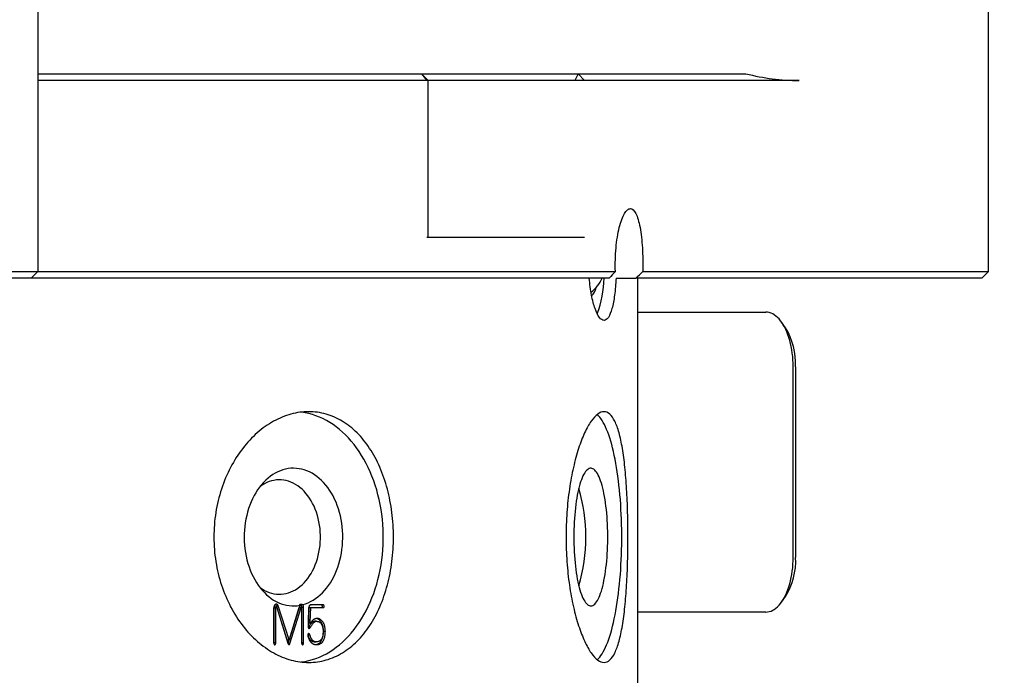
# Model space of a CAD drawing. Extents: x 0 to 555, y -1 to 746.
# Drawn here: x 249 to 267, y 102 to 114 of the extents above; entities that cross this region are included whole.
import ezdxf

# ---------------------------------------------------------------- set-up
doc = ezdxf.new("R2010")
doc.units = 0
doc.linetypes.add('SLD-实线', pattern=[0])
doc.layers.get('0').update_dxf_attribs({"linetype": 'CONTINUOUS'})
doc.layers.add('图框', color=179, linetype='SLD-实线')
doc.styles.add('SLDTEXTSTYLE0', font='锐字云字库细圆体GBK.TTF', dxfattribs={"bigfont": 'bigfont'})
doc.styles.add('SLDTEXTSTYLE1', font='锐字云字库细圆体GBK.TTF')
doc.dimstyles.new('SLDDIMSTYLE12', dxfattribs={"dimtxt": 4, "dimasz": 3, "dimexe": 0, "dimexo": 0.0625, "dimgap": 1, "dimtad": 2, "dimlfac": 2, "dimrnd": 1e-09, "dimzin": 12, "dimtxsty": 'SLDTEXTSTYLE1', "dimsah": 1, "dimcen": 0.09, "dimazin": 3, "dimtfac": 1, "dimtofl": 0, "dimtmove": 0, "dimatfit": 3, "dimtolj": 1, "dimtzin": 12})
doc.dimstyles.new('SLDDIMSTYLE4', dxfattribs={"dimtxt": 4, "dimasz": 3, "dimexe": 0, "dimexo": 0.0625, "dimgap": 1, "dimtad": 0, "dimtih": 1, "dimtoh": 1, "dimrnd": 1e-09, "dimzin": 12, "dimtxsty": 'SLDTEXTSTYLE1', "dimblk1": 'NONE', "dimsah": 1, "dimcen": 0, "dimazin": 3, "dimtfac": 1, "dimtmove": 0, "dimatfit": 3, "dimtolj": 1, "dimtzin": 12})

# ---------------------------------------------------------------- blocks, each defined once
blk = doc.blocks.new('_D_30')
at = {"layer": '图框'}
for p, q in [((118.046, 107.517), (127.871, 124.535)), ((127.871, 124.535), (162.105, 124.535)), ((116.596, 105.005), (118.046, 107.517))]:
    blk.add_line(p, q, dxfattribs=at)
blk.add_solid([(118.046, 107.517), (119.986, 109.861), (119.106, 110.369)], dxfattribs=at)
at = {"layer": '图框', "char_height": 4, "attachment_point": 1}
for s, insert, style in [('2-M3AIR PORT', (129.121, 135.115), 'SLDTEXTSTYLE1'), ('\\M+192EA\\M+19594\\M+18AC7连\\M+190DA\\M+18CFB', (131.646, 129.826), 'SLDTEXTSTYLE0')]:
    blk.add_mtext(s, dxfattribs=dict(at, insert=insert, style=style))
blk = doc.blocks.new('_NONE')
blk = doc.blocks.new('_D_41')
at = {"layer": '图框'}
for p, q in [((254.763, 125.979), (277.334, 125.979)), ((274.334, 91.979), (274.334, 125.979)), ((259.775, 91.979), (277.334, 91.979))]:
    blk.add_line(p, q, dxfattribs=at)
for points in [[(274.334, 125.979), (273.826, 122.979), (274.842, 122.979)], [(274.334, 91.979), (274.842, 94.979), (273.826, 94.979)]]:
    blk.add_solid(points, dxfattribs=at)
at = {"layer": '图框', "insert": (269.043, 106.354), "char_height": 4, "attachment_point": 1, "rotation": 90, "style": 'SLDTEXTSTYLE1'}
blk.add_mtext('68', dxfattribs=at)

msp = doc.modelspace()

# ---------------------------------------------------------------- linework, layer by layer
at = {"color": 7, "linetype": 'SLD-实线'}
for p, q in [((248.8998, 121.2294), (248.8998, 109.8544)), ((266.334, 109.8544), (266.334, 121.2294)), ((248.8998, 113.4794), (251.0861, 113.4794)), ((251.0861, 113.4794), (255.9311, 113.4794)), ((256.0561, 113.3544), (255.9311, 113.4794)), ((255.9311, 113.4794), (256.0294, 113.3544)), ((255.9311, 113.4794), (256.4928, 113.4794)), ((256.4928, 113.4794), (258.8061, 113.4794)), ((258.8061, 113.4794), (258.7436, 113.3544)), ((258.8061, 113.4794), (258.9221, 113.3544)), ((258.8061, 113.4794), (260.2411, 113.4794)), ((260.2411, 113.4794), (261.8833, 113.4794)), ((251.1547, 113.3544), (248.8998, 113.3544)), ((256.0294, 113.3544), (251.1547, 113.3544)), ((256.0561, 113.3544), (256.0294, 113.3544)), ((256.0561, 110.4794), (256.0561, 113.3544)), ((256.4303, 113.3544), (256.0561, 113.3544)), ((258.7436, 113.3544), (256.4303, 113.3544)), ((258.9221, 113.3544), (258.7436, 113.3544)), ((260.3659, 113.3544), (258.9221, 113.3544)), ((262.8576, 113.3544), (260.3659, 113.3544)), ((256.0294, 110.4794), (258.9221, 110.4794)), ((247.8998, 109.8544), (248.8998, 109.8544)), ((248.7748, 109.7294), (248.8998, 109.8544)), ((248.8998, 109.8544), (251.1547, 109.8544)), ((251.1547, 109.8544), (259.4898, 109.8544)), ((259.9921, 109.8544), (260.3659, 109.8544)), ((260.3659, 109.8544), (262.8576, 109.8544)), ((262.8576, 109.8544), (265.834, 109.8544)), ((265.834, 109.8544), (266.334, 109.8544)), ((266.209, 109.7294), (266.334, 109.8544)), ((248.7748, 109.7294), (247.8998, 109.7294)), ((251.0861, 109.7294), (248.7748, 109.7294)), ((259.3754, 109.7294), (251.0861, 109.7294)), ((259.5023, 109.7294), (259.8662, 109.7294)), ((260.2411, 109.7294), (259.8662, 109.7294)), ((259.8998, 100.1044), (259.8998, 109.7294)), ((262.7951, 109.7294), (260.2411, 109.7294)), ((265.7715, 109.7294), (262.7951, 109.7294)), ((266.209, 109.7294), (265.7715, 109.7294)), ((259.8998, 109.1044), (262.2496, 109.1044)), ((262.6104, 108.8189), (262.5382, 108.9209)), ((262.7496, 104.6044), (262.7496, 108.1044)), ((262.7953, 108.1044), (262.7953, 104.6044)), ((262.5382, 103.788), (262.6104, 103.89)), ((253.2254, 103.6714), (253.2254, 103.042)), ((253.2276, 103.042), (253.2276, 103.6794)), ((253.2276, 103.6794), (253.2625, 103.6794)), ((253.2712, 103.6933), (253.2363, 103.6933)), ((253.2625, 103.042), (253.2625, 103.6794)), ((253.2732, 103.7172), (253.3081, 103.7172)), ((253.47, 103.0917), (253.2732, 103.7172)), ((253.2796, 103.6873), (253.4821, 103.0319)), ((253.5049, 103.0917), (253.3081, 103.7172)), ((253.4871, 103.024), (253.6909, 103.6873)), ((253.6959, 103.7073), (253.5049, 103.0917)), ((253.522, 103.024), (253.7258, 103.6873)), ((253.6909, 103.6873), (253.7258, 103.6873)), ((253.7286, 103.6891), (253.6937, 103.6891)), ((253.7344, 103.6794), (253.7344, 103.0459)), ((253.738, 103.042), (253.738, 103.6932)), ((253.738, 103.6932), (253.7729, 103.6932)), ((253.7729, 103.042), (253.7729, 103.6932)), ((253.8686, 103.6853), (253.8544, 103.3506)), ((253.8594, 103.4184), (253.8694, 103.6853)), ((253.8694, 103.6853), (253.9043, 103.6853)), ((253.8943, 103.4184), (253.9043, 103.6853)), ((253.8969, 103.7352), (253.9114, 103.7352)), ((253.9043, 103.6853), (254.1281, 103.6853)), ((254.1281, 103.7352), (253.9114, 103.7352)), ((262.2496, 103.6044), (259.8998, 103.6044)), ((253.858, 103.3178), (253.8679, 103.3328)), ((253.8594, 103.4184), (253.8943, 103.4184)), ((253.8669, 103.4076), (253.9018, 103.4076)), ((253.8679, 103.3328), (253.9028, 103.3328)), ((254.0042, 103.4349), (253.9693, 103.4349)), ((253.8537, 103.1833), (253.8495, 103.1923)), ((253.8537, 103.1833), (253.8886, 103.1833)), ((254.136, 103.251), (254.1709, 103.251)), ((253.2264, 103.0357), (253.2276, 103.042)), ((253.2276, 103.042), (253.2625, 103.042)), ((253.47, 103.0917), (253.5049, 103.0917)), ((253.4871, 103.024), (253.522, 103.024)), ((253.7366, 103.0308), (253.738, 103.042)), ((253.738, 103.042), (253.7729, 103.042)), ((253.9677, 103.0558), (254.0026, 103.0558)), ((254.0026, 103.0558), (254.004, 103.0558))]:
    msp.add_line(p, q, dxfattribs=at)
at = {"color": 7, "linetype": 'SLD-实线', "flags": 128}
for points in [[(262.7496, 108.1044), (262.7486, 108.1672), (262.7456, 108.2298), (262.7407, 108.2918), (262.7339, 108.3531), (262.7251, 108.4135), (262.7144, 108.4726), (262.702, 108.5302), (262.6877, 108.5862), (262.6717, 108.6403), (262.6541, 108.6922), (262.6348, 108.7419), (262.614, 108.789), (262.5918, 108.8334), (262.5683, 108.875), (262.5435, 108.9135), (262.5175, 108.9488), (262.4904, 108.9808), (262.4624, 109.0093), (262.4336, 109.0342), (262.4041, 109.0555), (262.3739, 109.073), (262.3433, 109.0867), (262.3122, 109.0966), (262.281, 109.1025), (262.2496, 109.1044)], [(253.7232, 102.6874), (253.7366, 102.689), (253.8029, 102.6994), (253.8689, 102.7135), (253.9344, 102.7313), (253.9993, 102.7529), (254.0636, 102.7781), (254.127, 102.8069), (254.1896, 102.8393), (254.2512, 102.8751), (254.3117, 102.9145), (254.371, 102.9572), (254.429, 103.0033), (254.4857, 103.0526), (254.5408, 103.1051), (254.5944, 103.1607), (254.6463, 103.2192), (254.6965, 103.2807), (254.7449, 103.3449), (254.7914, 103.4118), (254.8358, 103.4813), (254.8783, 103.5532), (254.9186, 103.6275), (254.9567, 103.7041), (254.9926, 103.7827), (255.0261, 103.8633), (255.0573, 103.9457), (255.0861, 104.0298), (255.1124, 104.1155), (255.1362, 104.2025), (255.1575, 104.2909), (255.1762, 104.3804), (255.1923, 104.4709), (255.2057, 104.5622), (255.2165, 104.6542), (255.2246, 104.7468), (255.23, 104.8397), (255.2327, 104.9328), (255.2327, 105.0261), (255.23, 105.1192), (255.2246, 105.2121), (255.2165, 105.3047), (255.2057, 105.3967), (255.1923, 105.488), (255.1762, 105.5785), (255.1575, 105.668), (255.1362, 105.7564), (255.1124, 105.8434), (255.0861, 105.9291), (255.0573, 106.0132), (255.0261, 106.0956), (254.9926, 106.1762), (254.9567, 106.2548), (254.9186, 106.3314), (254.8783, 106.4057), (254.8358, 106.4776), (254.7914, 106.5471), (254.7449, 106.614), (254.6965, 106.6782), (254.6463, 106.7397), (254.5944, 106.7982), (254.5408, 106.8538), (254.4857, 106.9063), (254.429, 106.9556), (254.371, 107.0017), (254.3117, 107.0444), (254.2512, 107.0838), (254.1896, 107.1196), (254.127, 107.152), (254.0636, 107.1808), (253.9993, 107.206), (253.9344, 107.2276), (253.8689, 107.2454), (253.8029, 107.2595), (253.7366, 107.2699), (253.7199, 107.2719)], [(259.1571, 102.7301), (259.1586, 102.7313), (259.181, 102.7529), (259.2031, 102.7781), (259.225, 102.8069), (259.2466, 102.8393), (259.2678, 102.8751), (259.2887, 102.9145), (259.3091, 102.9572), (259.3291, 103.0033), (259.3487, 103.0526), (259.3677, 103.1051), (259.3862, 103.1607), (259.4041, 103.2192), (259.4214, 103.2807), (259.4381, 103.3449), (259.4541, 103.4118), (259.4694, 103.4813), (259.4841, 103.5532), (259.498, 103.6275), (259.5111, 103.7041), (259.5235, 103.7827), (259.5351, 103.8633), (259.5458, 103.9457), (259.5557, 104.0298), (259.5648, 104.1155), (259.573, 104.2025), (259.5804, 104.2909), (259.5868, 104.3804), (259.5923, 104.4709), (259.597, 104.5622), (259.6007, 104.6542), (259.6035, 104.7468), (259.6054, 104.8397), (259.6063, 104.9328), (259.6063, 105.0261), (259.6054, 105.1192), (259.6035, 105.2121), (259.6007, 105.3047), (259.597, 105.3967), (259.5923, 105.488), (259.5868, 105.5785), (259.5804, 105.668), (259.573, 105.7564), (259.5648, 105.8434), (259.5557, 105.9291), (259.5458, 106.0132), (259.5351, 106.0956), (259.5235, 106.1762), (259.5111, 106.2548), (259.498, 106.3314), (259.4841, 106.4057), (259.4694, 106.4776), (259.4541, 106.5471), (259.4381, 106.614), (259.4214, 106.6782), (259.4041, 106.7397), (259.3862, 106.7982), (259.3677, 106.8538), (259.3487, 106.9063), (259.3291, 106.9556), (259.3091, 107.0017), (259.2887, 107.0444), (259.2678, 107.0838), (259.2466, 107.1196), (259.225, 107.152), (259.2031, 107.1808), (259.181, 107.206), (259.1586, 107.2276), (259.1567, 107.2291)], [(253.7571, 103.7396), (253.8053, 103.7544), (253.8528, 103.7729), (253.8996, 103.795), (253.9454, 103.8207), (253.9901, 103.8497), (254.0336, 103.8822), (254.0758, 103.9179), (254.1166, 103.9568), (254.1557, 103.9987), (254.1932, 104.0436), (254.2289, 104.0912), (254.2626, 104.1415), (254.2943, 104.1943), (254.324, 104.2494), (254.3514, 104.3067), (254.3765, 104.366), (254.3993, 104.4272), (254.4197, 104.49), (254.4376, 104.5542), (254.4529, 104.6197), (254.4657, 104.6863), (254.4758, 104.7538), (254.4833, 104.8219), (254.4881, 104.8905), (254.4902, 104.9594), (254.4897, 105.0283), (254.4864, 105.0971), (254.4805, 105.1655), (254.4719, 105.2334), (254.4606, 105.3005), (254.4468, 105.3667), (254.4304, 105.4317), (254.4115, 105.4954), (254.3901, 105.5575), (254.3663, 105.6179), (254.3402, 105.6764), (254.3118, 105.7328), (254.2813, 105.787), (254.2487, 105.8387), (254.2142, 105.8879), (254.1778, 105.9344), (254.1396, 105.9781), (254.0997, 106.0188), (254.0584, 106.0563), (254.0156, 106.0907), (253.9715, 106.1217), (253.9263, 106.1494), (253.8801, 106.1735), (253.833, 106.1941), (253.7852, 106.2111), (253.7368, 106.2244), (253.6879, 106.234), (253.6388, 106.2398), (253.5894, 106.2419), (253.5401, 106.2403), (253.4909, 106.2348), (253.442, 106.2257), (253.3936, 106.2128), (253.3457, 106.1962), (253.2985, 106.176), (253.2522, 106.1523), (253.2068, 106.125), (253.1626, 106.0943), (253.1197, 106.0604), (253.0782, 106.0231), (253.0382, 105.9828), (252.9998, 105.9395), (252.9632, 105.8933), (252.9284, 105.8444), (252.8956, 105.7929), (252.8648, 105.739), (252.8362, 105.6828), (252.8099, 105.6246), (252.7858, 105.5644), (252.7642, 105.5024), (252.745, 105.4389), (252.7283, 105.3741), (252.7141, 105.308), (252.7026, 105.241), (252.6937, 105.1732), (252.6874, 105.1048), (252.6839, 105.0361), (252.683, 104.9671), (252.6848, 104.8983), (252.6894, 104.8296), (252.6966, 104.7614), (252.7064, 104.6939), (252.7189, 104.6272), (252.7339, 104.5615), (252.7515, 104.4971), (252.7716, 104.4342), (252.7941, 104.3728), (252.819, 104.3133), (252.8462, 104.2558), (252.8756, 104.2004), (252.9071, 104.1473), (252.9406, 104.0967), (252.976, 104.0488), (253.0133, 104.0036), (253.0523, 103.9613), (253.0928, 103.9221), (253.1349, 103.886), (253.1783, 103.8532), (253.2229, 103.8238), (253.2686, 103.7977), (253.3152, 103.7752), (253.3627, 103.7563), (253.4108, 103.7411), (253.4594, 103.7295), (253.5085, 103.7217), (253.5577, 103.7176), (253.6071, 103.7173), (253.6563, 103.7207), (253.7054, 103.7279)], [(258.727, 104.9794), (258.7275, 104.9105), (258.7288, 104.8418), (258.7312, 104.7734), (258.7344, 104.7057), (258.7385, 104.6388), (258.7436, 104.573), (258.7495, 104.5083), (258.7563, 104.445), (258.7639, 104.3834), (258.7724, 104.3235), (258.7816, 104.2655), (258.7916, 104.2097), (258.8024, 104.1562), (258.8138, 104.1052), (258.8259, 104.0568), (258.8387, 104.0111), (258.852, 103.9683), (258.8659, 103.9285), (258.8804, 103.8919), (258.8953, 103.8585), (258.9106, 103.8284), (258.9263, 103.8018), (258.9423, 103.7787), (258.9587, 103.7592), (258.9752, 103.7434), (258.992, 103.7312), (259.0089, 103.7227), (259.0259, 103.718), (259.0429, 103.7171), (259.0599, 103.7199), (259.0769, 103.7265), (259.0937, 103.7368), (259.1104, 103.7508), (259.1268, 103.7685), (259.143, 103.7898), (259.1589, 103.8147), (259.1744, 103.843), (259.1895, 103.8748), (259.2042, 103.9098), (259.2184, 103.948), (259.232, 103.9893), (259.2451, 104.0336), (259.2575, 104.0807), (259.2693, 104.1304), (259.2804, 104.1827), (259.2908, 104.2374), (259.3004, 104.2943), (259.3092, 104.3532), (259.3173, 104.414), (259.3245, 104.4765), (259.3308, 104.5405), (259.3363, 104.6058), (259.3409, 104.6722), (259.3446, 104.7395), (259.3474, 104.8075), (259.3492, 104.8761), (259.3502, 104.945), (259.3502, 105.0139), (259.3492, 105.0828), (259.3474, 105.1514), (259.3446, 105.2194), (259.3409, 105.2867), (259.3363, 105.3531), (259.3308, 105.4184), (259.3245, 105.4824), (259.3173, 105.5449), (259.3092, 105.6057), (259.3004, 105.6646), (259.2908, 105.7215), (259.2804, 105.7762), (259.2693, 105.8285), (259.2575, 105.8782), (259.2451, 105.9253), (259.232, 105.9696), (259.2184, 106.0109), (259.2042, 106.0491), (259.1895, 106.0841), (259.1744, 106.1159), (259.1589, 106.1442), (259.143, 106.1691), (259.1268, 106.1904), (259.1104, 106.2081), (259.0937, 106.2221), (259.0769, 106.2324), (259.0599, 106.239), (259.0429, 106.2418), (259.0259, 106.2409), (259.0089, 106.2362), (258.992, 106.2277), (258.9752, 106.2155), (258.9587, 106.1997), (258.9423, 106.1802), (258.9263, 106.1571), (258.9106, 106.1305), (258.8953, 106.1004), (258.8804, 106.067), (258.8659, 106.0304), (258.852, 105.9906), (258.8387, 105.9478), (258.8259, 105.9021), (258.8138, 105.8537), (258.8024, 105.8027), (258.7916, 105.7491), (258.7816, 105.6934), (258.7724, 105.6354), (258.7639, 105.5755), (258.7563, 105.5139), (258.7495, 105.4506), (258.7436, 105.3859), (258.7385, 105.3201), (258.7344, 105.2532), (258.7312, 105.1855), (258.7288, 105.1171), (258.7275, 105.0484), (258.727, 104.9794)], [(252.9684, 104.0587), (252.9735, 104.0548), (253.0137, 104.0267), (253.0551, 104.002), (253.0974, 103.9808), (253.1406, 103.9632), (253.1844, 103.9492), (253.2288, 103.939), (253.2735, 103.9324), (253.3184, 103.9296), (253.3634, 103.9305), (253.4082, 103.9352), (253.4528, 103.9436), (253.4969, 103.9558), (253.5404, 103.9716), (253.5832, 103.991), (253.625, 104.0139), (253.6658, 104.0404), (253.7054, 104.0701), (253.7437, 104.1031), (253.7805, 104.1393), (253.8156, 104.1785), (253.849, 104.2205), (253.8806, 104.2653), (253.9102, 104.3126), (253.9377, 104.3623), (253.963, 104.4142), (253.9861, 104.4681), (254.0068, 104.5239), (254.0251, 104.5813), (254.0409, 104.6401), (254.0542, 104.7001), (254.0648, 104.7611), (254.0728, 104.823), (254.0782, 104.8853), (254.0809, 104.948), (254.0809, 105.0109), (254.0782, 105.0736), (254.0728, 105.1359), (254.0648, 105.1978), (254.0542, 105.2588), (254.0409, 105.3188), (254.0251, 105.3776), (254.0068, 105.435), (253.9861, 105.4908), (253.963, 105.5447), (253.9377, 105.5966), (253.9102, 105.6463), (253.8806, 105.6936), (253.849, 105.7384), (253.8156, 105.7804), (253.7805, 105.8196), (253.7437, 105.8558), (253.7054, 105.8888), (253.6658, 105.9185), (253.625, 105.945), (253.5832, 105.9679), (253.5404, 105.9873), (253.4969, 106.0031), (253.4528, 106.0153), (253.4082, 106.0237), (253.3634, 106.0284), (253.3184, 106.0293), (253.2735, 106.0265), (253.2288, 106.0199), (253.1844, 106.0097), (253.1406, 105.9957), (253.0974, 105.9781), (253.0551, 105.9569), (253.0137, 105.9322), (252.9735, 105.9041), (252.9684, 105.9002)], [(262.2496, 103.6044), (262.281, 103.6064), (262.3122, 103.6123), (262.3433, 103.6222), (262.3739, 103.6359), (262.4041, 103.6534), (262.4336, 103.6747), (262.4624, 103.6996), (262.4904, 103.7281), (262.5175, 103.7601), (262.5435, 103.7954), (262.5683, 103.8339), (262.5918, 103.8755), (262.614, 103.9199), (262.6348, 103.967), (262.6541, 104.0167), (262.6717, 104.0686), (262.6877, 104.1227), (262.702, 104.1787), (262.7144, 104.2363), (262.7251, 104.2954), (262.7339, 104.3558), (262.7407, 104.4171), (262.7456, 104.4791), (262.7486, 104.5417), (262.7496, 104.6044)]]:
    msp.add_lwpolyline(points, dxfattribs=at)
at = {"color": 7, "linetype": 'SLD-实线'}
for centre, radius, start, end in [((258.6752, 109.9794), 0.625, 305.98005, 336.42182), ((257.2418, 109.7845), 2.0429, 339.64465, 358.45491), ((258.9086, 109.5832), 0.2276, 309.48633, 353.02823), ((261.5024, 108.151), 1.2937, 357.93953, 31.08211), ((255.8234, 104.9794), 3.1252, 343.39769, 16.60231), ((261.5331, 104.55), 1.2634, 328.50754, 2.47083)]:
    msp.add_arc(centre, radius, start, end, dxfattribs=at)
for points in [[(261.8833, 113.4794), (262.2042, 113.3981), (262.5288, 113.3544), (262.8576, 113.3544)], [(259.4898, 109.8544), (259.4507, 109.8126), (259.4126, 109.7709), (259.3754, 109.7294)], [(259.8662, 109.7294), (259.9085, 109.7709), (259.9505, 109.8126), (259.9921, 109.8544)]]:
    msp.add_open_spline(points, degree=3, dxfattribs=at)
for points, knots in [([(259.4898, 109.8544), (259.4846, 109.9975), (259.4886, 110.1454), (259.5073, 110.3518), (259.5158, 110.4194), (259.5363, 110.5452), (259.5483, 110.6039), (259.5891, 110.7669), (259.622, 110.8544), (259.6749, 110.9438), (259.6929, 110.9662), (259.7292, 110.9967), (259.7476, 111.0044), (259.8009, 111.0045), (259.8352, 110.9733), (259.88, 110.8847), (259.8941, 110.8476), (259.9194, 110.762), (259.9308, 110.7135), (259.9612, 110.5504), (259.9758, 110.4219), (259.9887, 110.2144), (259.9915, 110.1438), (259.9941, 109.9998), (259.9938, 109.9263), (259.9921, 109.8544)], [0, 0, 0, 0, 0.125, 0.125, 0.1875, 0.1875, 0.25, 0.25, 0.375, 0.375, 0.4375, 0.4375, 0.5, 0.5, 0.625, 0.625, 0.6875, 0.6875, 0.75, 0.75, 0.875, 0.875, 0.9375, 0.9375, 1, 1, 1, 1]), ([(259.5023, 109.7294), (259.4968, 109.6187), (259.4878, 109.5156), (259.4623, 109.3244), (259.4463, 109.2414), (259.4075, 109.1012), (259.3854, 109.0473), (259.3357, 108.9732), (259.3091, 108.9545), (259.253, 108.9544), (259.2244, 108.973), (259.1679, 109.0468), (259.1407, 109.1009), (259.091, 109.2403), (259.0691, 109.3241), (259.0333, 109.5141), (259.0198, 109.6187), (259.0116, 109.7294)], [0, 0, 0, 0, 0.125, 0.125, 0.25, 0.25, 0.375, 0.375, 0.5, 0.5, 0.625, 0.625, 0.75, 0.75, 0.875, 0.875, 1, 1, 1, 1]), ([(252.127, 104.9794), (252.127, 105.1315), (252.1389, 105.281), (252.1854, 105.5752), (252.2206, 105.7213), (252.3119, 105.9998), (252.3675, 106.1318), (252.4982, 106.3817), (252.5738, 106.5), (252.7377, 106.7119), (252.8265, 106.8071), (253.0177, 106.9753), (253.1185, 107.0466), (253.3251, 107.1614), (253.4323, 107.2056), (253.6495, 107.2647), (253.7576, 107.2794), (253.9726, 107.2795), (254.0805, 107.2646), (254.2871, 107.2059), (254.3864, 107.1624), (254.5773, 107.0471), (254.6684, 106.9752), (254.8355, 106.8088), (254.9127, 106.7137), (255.0542, 106.4992), (255.1162, 106.3831), (255.2243, 106.1342), (255.2707, 105.9997), (255.3447, 105.7213), (255.3725, 105.5779), (255.4101, 105.283), (255.4196, 105.1305), (255.4197, 104.8301), (255.4105, 104.6808), (255.373, 104.3839), (255.3449, 104.2387), (255.2715, 103.9618), (255.2256, 103.828), (255.1167, 103.5766), (255.0547, 103.4608), (254.9151, 103.2485), (254.8367, 103.1514), (254.6691, 102.9843), (254.5797, 102.9136), (254.3891, 102.7978), (254.288, 102.7534), (254.0821, 102.6947), (253.9763, 102.6796), (253.7587, 102.6793), (253.6504, 102.6941), (253.4352, 102.7523), (253.3272, 102.7965), (253.1192, 102.9117), (253.0195, 102.9823), (252.8294, 103.149), (252.7386, 103.2459), (252.5746, 103.4577), (252.5004, 103.5734), (252.3686, 103.8246), (252.3123, 103.9582), (252.2214, 104.2348), (252.1862, 104.3796), (252.1389, 104.677), (252.127, 104.8274), (252.127, 104.9794)], [0, 0, 0, 0, 0.03125, 0.03125, 0.0625, 0.0625, 0.09375, 0.09375, 0.125, 0.125, 0.15625, 0.15625, 0.1875, 0.1875, 0.21875, 0.21875, 0.25, 0.25, 0.28125, 0.28125, 0.3125, 0.3125, 0.34375, 0.34375, 0.375, 0.375, 0.40625, 0.40625, 0.4375, 0.4375, 0.46875, 0.46875, 0.5, 0.5, 0.53125, 0.53125, 0.5625, 0.5625, 0.59375, 0.59375, 0.625, 0.625, 0.65625, 0.65625, 0.6875, 0.6875, 0.71875, 0.71875, 0.75, 0.75, 0.78125, 0.78125, 0.8125, 0.8125, 0.84375, 0.84375, 0.875, 0.875, 0.90625, 0.90625, 0.9375, 0.9375, 0.96875, 0.96875, 1, 1, 1, 1]), ([(258.5846, 104.9794), (258.5846, 105.1315), (258.5899, 105.281), (258.6108, 105.5752), (258.6266, 105.7213), (258.667, 105.9998), (258.6915, 106.1318), (258.7483, 106.3817), (258.7808, 106.5), (258.8499, 106.7119), (258.8867, 106.8071), (258.9644, 106.9753), (259.0045, 107.0466), (259.0847, 107.1614), (259.1252, 107.2056), (259.205, 107.2647), (259.2435, 107.2794), (259.3177, 107.2795), (259.3536, 107.2646), (259.42, 107.2059), (259.4508, 107.1624), (259.5076, 107.0471), (259.5337, 106.9752), (259.5797, 106.8088), (259.6001, 106.7137), (259.6361, 106.4992), (259.6512, 106.3831), (259.6768, 106.1342), (259.6874, 105.9997), (259.704, 105.7213), (259.71, 105.5779), (259.7181, 105.283), (259.7201, 105.1305), (259.7201, 104.8301), (259.7182, 104.6808), (259.7101, 104.3839), (259.704, 104.2387), (259.6876, 103.9618), (259.6771, 103.828), (259.6513, 103.5766), (259.6362, 103.4608), (259.6007, 103.2485), (259.58, 103.1514), (259.5339, 102.9843), (259.5084, 102.9136), (259.4516, 102.7978), (259.4203, 102.7534), (259.3542, 102.6947), (259.3189, 102.6796), (259.2439, 102.6793), (259.2053, 102.6941), (259.1263, 102.7523), (259.0855, 102.7965), (259.0048, 102.9117), (258.9652, 102.9823), (258.8879, 103.149), (258.8502, 103.2459), (258.7811, 103.4577), (258.7492, 103.5734), (258.692, 103.8246), (258.6672, 103.9582), (258.6269, 104.2348), (258.6112, 104.3796), (258.5899, 104.677), (258.5846, 104.8274), (258.5846, 104.9794)], [0, 0, 0, 0, 0.03125, 0.03125, 0.0625, 0.0625, 0.09375, 0.09375, 0.125, 0.125, 0.15625, 0.15625, 0.1875, 0.1875, 0.21875, 0.21875, 0.25, 0.25, 0.28125, 0.28125, 0.3125, 0.3125, 0.34375, 0.34375, 0.375, 0.375, 0.40625, 0.40625, 0.4375, 0.4375, 0.46875, 0.46875, 0.5, 0.5, 0.53125, 0.53125, 0.5625, 0.5625, 0.59375, 0.59375, 0.625, 0.625, 0.65625, 0.65625, 0.6875, 0.6875, 0.71875, 0.71875, 0.75, 0.75, 0.78125, 0.78125, 0.8125, 0.8125, 0.84375, 0.84375, 0.875, 0.875, 0.90625, 0.90625, 0.9375, 0.9375, 0.96875, 0.96875, 1, 1, 1, 1]), ([(253.3081, 103.7172), (253.3068, 103.7201), (253.3042, 103.7258), (253.2995, 103.7332), (253.2942, 103.739), (253.2885, 103.7436), (253.2821, 103.7461), (253.2753, 103.7475), (253.2681, 103.7473), (253.2605, 103.7457), (253.2531, 103.7426), (253.2463, 103.7377), (253.2406, 103.7307), (253.2356, 103.7223), (253.2317, 103.712), (253.2286, 103.7), (253.2264, 103.6863), (253.2257, 103.6765), (253.2254, 103.6714)], [0, 0, 0, 0, 0.0604289, 0.1162585, 0.1693498, 0.2217188, 0.2740122, 0.3279629, 0.3856164, 0.4482011, 0.5112149, 0.5707572, 0.630894, 0.6923313, 0.7591104, 0.8312492, 0.9112486, 1, 1, 1, 1]), ([(253.2276, 103.6794), (253.2283, 103.6824), (253.2293, 103.6865), (253.2318, 103.6907), (253.2339, 103.693), (253.2355, 103.693), (253.2363, 103.6931)], [0, 0, 0, 0, 0.4685361, 0.6527154, 0.8371883, 1, 1, 1, 1]), ([(253.2732, 103.7172), (253.2703, 103.7234), (253.2653, 103.7343), (253.257, 103.7398), (253.2535, 103.7422)], [0, 0, 0, 0, 0.5735248, 1, 1, 1, 1]), ([(253.2625, 103.6794), (253.2629, 103.6811), (253.2637, 103.6843), (253.2652, 103.6884), (253.2671, 103.6912), (253.2692, 103.693), (253.2716, 103.6934), (253.2742, 103.6926), (253.2769, 103.6903), (253.2786, 103.6884), (253.2796, 103.6873)], [0, 0, 0, 0, 0.1664436, 0.3041359, 0.4145097, 0.5123818, 0.6069493, 0.7162374, 0.8439716, 1, 1, 1, 1]), ([(253.6909, 103.6873), (253.6913, 103.6878), (253.6922, 103.6888), (253.6932, 103.689), (253.6937, 103.6891)], [0, 0, 0, 0, 0.524178, 1, 1, 1, 1]), ([(253.7054, 103.7279), (253.7052, 103.7276), (253.7034, 103.7244), (253.7, 103.7177), (253.6973, 103.7108), (253.6959, 103.7073)], [0.84440547, 0.84440547, 0.84440547, 0.84440547, 0.85144911, 0.92253208, 1, 1, 1, 1]), ([(253.7054, 103.7279), (253.7035, 103.7319), (253.7023, 103.736), (253.7027, 103.7396), (253.7029, 103.7411), (253.7034, 103.7426), (253.7044, 103.7439), (253.7053, 103.7452), (253.7068, 103.7465), (253.7089, 103.7472), (253.7105, 103.7479), (253.7125, 103.7482), (253.7147, 103.7484), (253.7181, 103.7486), (253.7218, 103.7484), (253.7256, 103.748), (253.7296, 103.7476), (253.7337, 103.7469), (253.7378, 103.7459), (253.7444, 103.7443), (253.7509, 103.742), (253.7571, 103.7396)], [0, 0, 0, 0, 0.00004848578, 0.00004848578, 0.00004848578, 0.0000691734, 0.0000691734, 0.0000691734, 0.00009013786, 0.00009013786, 0.00009013786, 0.00010601429, 0.00010601429, 0.00010601429, 0.00012993927, 0.00012993927, 0.00012993927, 0.00015502659, 0.00015502659, 0.00015502659, 0.00019554583, 0.00019554583, 0.00019554583, 0.00019554583]), ([(253.738, 103.6932), (253.7373, 103.6998), (253.736, 103.7128), (253.73, 103.731), (253.7198, 103.7435), (253.7117, 103.7458), (253.7083, 103.7468)], [0, 0, 0, 0, 0.2675842, 0.5347023, 0.8008079, 1, 1, 1, 1]), ([(253.7258, 103.6873), (253.7266, 103.6882), (253.728, 103.6896), (253.7309, 103.6885), (253.7328, 103.6846), (253.7338, 103.6813), (253.7344, 103.6794)], [0, 0, 0, 0, 0.2169962, 0.3975628, 0.640712, 1, 1, 1, 1]), ([(253.7729, 103.6932), (253.7726, 103.6972), (253.7719, 103.7047), (253.7698, 103.7152), (253.767, 103.7243), (253.7633, 103.732), (253.7598, 103.7368), (253.7576, 103.7391), (253.7571, 103.7396)], [0, 0, 0, 0, 0.07563508, 0.14370255, 0.2060734, 0.26338232, 0.31826007, 0.33563417, 0.33563417, 0.33563417, 0.33563417]), ([(253.9114, 103.7352), (253.9084, 103.7357), (253.9028, 103.7366), (253.8947, 103.7354), (253.8876, 103.7324), (253.8815, 103.727), (253.8766, 103.7194), (253.8728, 103.7098), (253.8701, 103.6982), (253.8691, 103.6898), (253.8686, 103.6853)], [0, 0, 0, 0, 0.1401468, 0.2640876, 0.376333, 0.483458, 0.5951005, 0.7143332, 0.8478798, 1, 1, 1, 1]), ([(254.0932, 103.6853), (254.095, 103.6856), (254.0985, 103.6861), (254.1034, 103.6877), (254.1074, 103.6899), (254.1109, 103.6926), (254.1135, 103.696), (254.1154, 103.7), (254.1166, 103.7046), (254.1168, 103.7097), (254.1166, 103.7147), (254.1154, 103.7194), (254.1136, 103.7236), (254.1108, 103.7269), (254.1075, 103.73), (254.1034, 103.7323), (254.0985, 103.734), (254.095, 103.7347), (254.0932, 103.7352)], [0, 0, 0, 0, 0.0845101, 0.1606896, 0.2264908, 0.2842282, 0.3389434, 0.3889778, 0.4419587, 0.4969341, 0.5535141, 0.606495, 0.6578851, 0.7126003, 0.7720206, 0.83843, 0.9150002, 1, 1, 1, 1]), ([(254.1281, 103.6853), (254.1299, 103.6856), (254.1334, 103.6861), (254.1383, 103.6877), (254.1424, 103.6899), (254.1458, 103.6926), (254.1484, 103.696), (254.1503, 103.7), (254.1515, 103.7046), (254.1517, 103.7097), (254.1515, 103.7147), (254.1503, 103.7194), (254.1485, 103.7236), (254.1457, 103.7269), (254.1424, 103.73), (254.1383, 103.7323), (254.1334, 103.734), (254.1299, 103.7347), (254.1281, 103.7352)], [0, 0, 0, 0, 0.0845101, 0.1606896, 0.2264908, 0.2842282, 0.3389434, 0.3889778, 0.4419587, 0.4969341, 0.5535141, 0.606495, 0.6578851, 0.7126003, 0.7720206, 0.83843, 0.9150002, 1, 1, 1, 1]), ([(254.0169, 103.4861), (254.0127, 103.4856), (254.0044, 103.4845), (253.9924, 103.482), (253.9811, 103.4786), (253.9706, 103.4739), (253.9606, 103.4687), (253.9514, 103.4623), (253.9429, 103.4551), (253.9354, 103.4469), (253.9286, 103.439), (253.9226, 103.4318), (253.9174, 103.4258), (253.9134, 103.4203), (253.91, 103.4162), (253.9079, 103.4126), (253.9062, 103.4105), (253.9058, 103.409), (253.9057, 103.4085)], [0, 0, 0, 0, 0.09933038, 0.19344963, 0.28376937, 0.37000073, 0.45213843, 0.53207021, 0.60933937, 0.68462071, 0.75538233, 0.8161314, 0.86928683, 0.91300214, 0.94796585, 0.97361813, 0.99112907, 1, 1, 1, 1]), ([(254.136, 103.251), (254.1354, 103.2644), (254.1341, 103.291), (254.1287, 103.3304), (254.1195, 103.3684), (254.1053, 103.4035), (254.0856, 103.4326), (254.0626, 103.4558), (254.0374, 103.4732), (254.017, 103.4824), (254.0053, 103.4835), (254.0029, 103.4837)], [0, 0, 0, 0, 0.1221025, 0.2442139, 0.3662653, 0.4882284, 0.6101486, 0.730038, 0.8498796, 0.969683, 1, 1, 1, 1]), ([(254.1709, 103.251), (254.1705, 103.2611), (254.1697, 103.2805), (254.1666, 103.3085), (254.1625, 103.3344), (254.1568, 103.3581), (254.1499, 103.3798), (254.1414, 103.3992), (254.1316, 103.4166), (254.1205, 103.4316), (254.1085, 103.4443), (254.0964, 103.4559), (254.0838, 103.4653), (254.071, 103.4733), (254.0579, 103.4791), (254.0445, 103.4832), (254.0308, 103.4859), (254.0216, 103.486), (254.0169, 103.4861)], [0, 0, 0, 0, 0.0845, 0.1634282, 0.2371826, 0.3073331, 0.3731459, 0.4365552, 0.4977164, 0.5581888, 0.6173545, 0.6745268, 0.7299809, 0.7845508, 0.8383745, 0.8916949, 0.9454457, 1, 1, 1, 1]), ([(253.8544, 103.3506), (253.8544, 103.347), (253.8544, 103.3401), (253.8549, 103.3306), (253.8562, 103.3225), (253.8578, 103.3157), (253.8602, 103.3104), (253.8632, 103.3067), (253.8668, 103.3043), (253.8722, 103.3035), (253.8795, 103.3051), (253.8878, 103.311), (253.8959, 103.3202), (253.9004, 103.3284), (253.9028, 103.3328)], [0, 0, 0, 0, 0.09621, 0.1810703, 0.2529836, 0.3150722, 0.3677188, 0.4165171, 0.4624612, 0.5122876, 0.6174525, 0.7285107, 0.8541894, 1, 1, 1, 1]), ([(253.8669, 103.4077), (253.8667, 103.4077), (253.8651, 103.4073), (253.8623, 103.4092), (253.8603, 103.4137), (253.8597, 103.4168), (253.8594, 103.4184)], [0, 0, 0, 0, 0.036376, 0.4084055, 0.7042699, 1, 1, 1, 1]), ([(253.8679, 103.3328), (253.8762, 103.3464), (253.8926, 103.3736), (253.9166, 103.4042), (253.9388, 103.4234), (253.9548, 103.4337), (253.9655, 103.4337), (253.9693, 103.4337)], [0, 0, 0, 0, 0.2986606, 0.5971722, 0.7536238, 0.9100281, 1, 1, 1, 1]), ([(253.9057, 103.4085), (253.9043, 103.408), (253.9018, 103.4071), (253.8979, 103.4085), (253.8953, 103.4128), (253.8947, 103.4164), (253.8943, 103.4184)], [0, 0, 0, 0, 0.2730452, 0.490955, 0.7202771, 1, 1, 1, 1]), ([(253.9028, 103.3328), (253.908, 103.3415), (253.9178, 103.3581), (253.9331, 103.3801), (253.9476, 103.3986), (253.9617, 103.4133), (253.9752, 103.4244), (253.9881, 103.4316), (254.0007, 103.4356), (254.0088, 103.4347), (254.0127, 103.4343)], [0, 0, 0, 0, 0.1774454, 0.3374222, 0.4806563, 0.6086617, 0.7217547, 0.8229717, 0.914272, 1, 1, 1, 1]), ([(254.0127, 103.4343), (254.018, 103.4336), (254.0285, 103.4321), (254.0433, 103.4277), (254.057, 103.4222), (254.0693, 103.4151), (254.0804, 103.4065), (254.0902, 103.3965), (254.0986, 103.3848), (254.1058, 103.3718), (254.1118, 103.3579), (254.1172, 103.3437), (254.1216, 103.3291), (254.1252, 103.3141), (254.128, 103.2988), (254.1298, 103.2832), (254.1309, 103.2672), (254.131, 103.2565), (254.131, 103.251)], [0, 0, 0, 0, 0.081554, 0.1582537, 0.2293962, 0.2962854, 0.3597331, 0.4206888, 0.479841, 0.5390963, 0.5979479, 0.6556202, 0.7129196, 0.7697015, 0.8263031, 0.8835901, 0.9413805, 1, 1, 1, 1]), ([(253.8886, 103.1833), (253.8876, 103.1857), (253.8858, 103.1903), (253.8826, 103.1962), (253.8793, 103.201), (253.8757, 103.2045), (253.8719, 103.207), (253.8678, 103.2081), (253.8636, 103.2076), (253.8593, 103.2064), (253.8553, 103.204), (253.852, 103.2004), (253.8497, 103.1956), (253.8484, 103.1898), (253.8477, 103.1831), (253.8481, 103.1754), (253.8495, 103.1667), (253.8508, 103.1607), (253.8515, 103.1575)], [0, 0, 0, 0, 0.0758912, 0.1441759, 0.2059801, 0.2609142, 0.3147163, 0.3661433, 0.4208392, 0.4781658, 0.5350186, 0.5874869, 0.6386229, 0.6921817, 0.7541818, 0.8253159, 0.9062036, 1, 1, 1, 1]), ([(253.8515, 103.1575), (253.8531, 103.1519), (253.8564, 103.141), (253.8622, 103.1254), (253.8682, 103.1104), (253.875, 103.0963), (253.8824, 103.0831), (253.8903, 103.0706), (253.8987, 103.059), (253.9077, 103.0481), (253.9174, 103.0383), (253.928, 103.0298), (253.9394, 103.0227), (253.9516, 103.0169), (253.9646, 103.0121), (253.9785, 103.0088), (253.9931, 103.0067), (254.0032, 103.0063), (254.0083, 103.0061)], [0, 0, 0, 0, 0.0629837, 0.1244734, 0.1846744, 0.243882, 0.302816, 0.3606794, 0.4187939, 0.4767081, 0.5352326, 0.5942798, 0.6548965, 0.7183198, 0.7835129, 0.8522606, 0.9244711, 1, 1, 1, 1]), ([(253.9677, 103.0558), (253.9646, 103.0559), (253.9583, 103.0559), (253.949, 103.0573), (253.9401, 103.0594), (253.9314, 103.0629), (253.9232, 103.0673), (253.9151, 103.0726), (253.9075, 103.0792), (253.9002, 103.0867), (253.8932, 103.0952), (253.8865, 103.1047), (253.8802, 103.1153), (253.8743, 103.1269), (253.8686, 103.1395), (253.8632, 103.1532), (253.8582, 103.1679), (253.8552, 103.1781), (253.8537, 103.1833)], [0, 0, 0, 0, 0.0606552, 0.1202572, 0.1777501, 0.2344839, 0.2914214, 0.3474749, 0.4043286, 0.4621404, 0.5208986, 0.5814077, 0.6445564, 0.7092534, 0.7771048, 0.8485701, 0.9224098, 1, 1, 1, 1]), ([(254.0026, 103.0558), (253.9995, 103.0559), (253.9932, 103.0559), (253.9839, 103.0573), (253.975, 103.0594), (253.9664, 103.0629), (253.9581, 103.0673), (253.95, 103.0726), (253.9424, 103.0792), (253.9352, 103.0867), (253.9281, 103.0952), (253.9214, 103.1047), (253.9151, 103.1153), (253.9092, 103.1269), (253.9035, 103.1395), (253.8981, 103.1532), (253.8932, 103.1679), (253.8901, 103.1781), (253.8886, 103.1833)], [0, 0, 0, 0, 0.0606552, 0.1202572, 0.1777501, 0.2344839, 0.2914214, 0.3474749, 0.4043286, 0.4621404, 0.5208986, 0.5814077, 0.6445564, 0.7092534, 0.7771048, 0.8485701, 0.9224098, 1, 1, 1, 1]), ([(253.9923, 103.0077), (253.9961, 103.0079), (254.0101, 103.0087), (254.0339, 103.0162), (254.0623, 103.0321), (254.0871, 103.0575), (254.1067, 103.0902), (254.1205, 103.1279), (254.1291, 103.168), (254.1344, 103.2093), (254.1355, 103.2371), (254.136, 103.251)], [0, 0, 0, 0, 0.0456878, 0.1660837, 0.2864436, 0.4066751, 0.5269165, 0.6451294, 0.7633823, 0.8816892, 1, 1, 1, 1]), ([(254.131, 103.251), (254.1308, 103.2422), (254.1304, 103.2251), (254.1284, 103.2006), (254.1254, 103.178), (254.1211, 103.1577), (254.1159, 103.1393), (254.1096, 103.123), (254.102, 103.109), (254.0934, 103.0969), (254.0839, 103.087), (254.0739, 103.0782), (254.0635, 103.0707), (254.0523, 103.0651), (254.0407, 103.0603), (254.0285, 103.0575), (254.0158, 103.0558), (254.0071, 103.0558), (254.0026, 103.0558)], [0, 0, 0, 0, 0.0875628, 0.1687622, 0.2439636, 0.3133227, 0.3782988, 0.4387657, 0.4960145, 0.5516842, 0.6061161, 0.6600512, 0.7139512, 0.76793, 0.8234701, 0.8801967, 0.9387588, 1, 1, 1, 1]), ([(254.0083, 103.0061), (254.0147, 103.0062), (254.027, 103.0065), (254.0449, 103.0096), (254.0617, 103.0141), (254.0772, 103.021), (254.0916, 103.0296), (254.1049, 103.04), (254.1168, 103.0528), (254.1276, 103.0671), (254.1373, 103.0834), (254.1457, 103.1018), (254.153, 103.122), (254.159, 103.1442), (254.1637, 103.1683), (254.1674, 103.1941), (254.1699, 103.2219), (254.1706, 103.2411), (254.1709, 103.251)], [0, 0, 0, 0, 0.0699155, 0.1359797, 0.1985612, 0.2579855, 0.3150251, 0.370832, 0.4254143, 0.4800573, 0.535478, 0.5922275, 0.651776, 0.7137063, 0.7789765, 0.8482576, 0.9218321, 1, 1, 1, 1]), ([(253.2254, 103.042), (253.2256, 103.039), (253.226, 103.0334), (253.2271, 103.0256), (253.2288, 103.0191), (253.2308, 103.0135), (253.2334, 103.0093), (253.2363, 103.0062), (253.2398, 103.0044), (253.2436, 103.0039), (253.2473, 103.0044), (253.2508, 103.0062), (253.2539, 103.0093), (253.2566, 103.0135), (253.2587, 103.0191), (253.2604, 103.0256), (253.2617, 103.0334), (253.2622, 103.039), (253.2625, 103.042)], [0, 0, 0, 0, 0.0877284, 0.1649186, 0.2342797, 0.2933969, 0.3469547, 0.3957525, 0.445386, 0.4979901, 0.5505943, 0.6002277, 0.6502, 0.7047141, 0.764523, 0.834384, 0.9118878, 1, 1, 1, 1]), ([(253.4821, 103.0319), (253.4836, 103.0284), (253.4865, 103.0219), (253.4916, 103.0141), (253.4966, 103.0088), (253.5019, 103.0061), (253.5073, 103.0064), (253.5124, 103.0099), (253.5176, 103.0158), (253.5204, 103.021), (253.522, 103.024)], [0, 0, 0, 0, 0.1698209, 0.312355, 0.4291917, 0.5291906, 0.6239402, 0.7294659, 0.8511998, 1, 1, 1, 1]), ([(253.7344, 103.0459), (253.7346, 103.0426), (253.7349, 103.0365), (253.7362, 103.0279), (253.7379, 103.0207), (253.74, 103.0147), (253.7425, 103.0098), (253.7457, 103.0065), (253.7493, 103.0043), (253.7533, 103.0039), (253.7572, 103.0044), (253.7609, 103.0062), (253.7641, 103.0092), (253.7668, 103.0135), (253.769, 103.019), (253.7707, 103.0257), (253.7721, 103.0334), (253.7727, 103.039), (253.7729, 103.042)], [0, 0, 0, 0, 0.0932367, 0.1738573, 0.2452001, 0.3070971, 0.3613586, 0.4117391, 0.4613533, 0.5142381, 0.5671229, 0.6157228, 0.6656258, 0.7175787, 0.7752626, 0.8418414, 0.9160274, 1, 1, 1, 1])]:
    msp.add_open_spline(points, degree=3, knots=knots, dxfattribs=at)

# ---------------------------------------------------------------- dimensions: what is measured, and where the dimension line sits
at = {"layer": '图框'}
dim = msp.add_diameter_dim_2p(p1=(116.5957, 105.0051), p2=(118.0457, 107.5165), text='2-M3AIR PORT\\P底部管连接口', dimstyle='SLDDIMSTYLE4', override={"dimpost": '<>'}, dxfattribs=at)
dim.commit()
dim.dimension.update_dxf_attribs({"geometry": '_D_30', "text_midpoint": (145.613, 129.8239), "dimtype": 163})
dim = msp.add_linear_dim(base=(274.334, 125.9794), p1=(259.7748, 91.9794), p2=(254.7628, 125.9794), angle=90, dimstyle='SLDDIMSTYLE12', dxfattribs=at)
dim.commit()
dim.dimension.update_dxf_attribs({"geometry": '_D_41', "text_midpoint": (274.334, 108.9794), "dimtype": 160})

doc.saveas('drawing.dxf')
